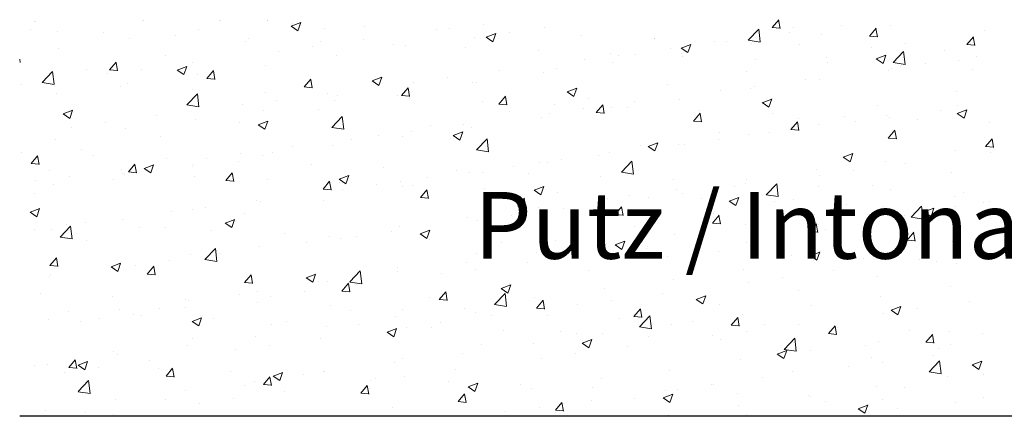
# Model space of a CAD drawing. Units: millimetres. Extents: x 18552 to 18849, y 3171 to 3388.
# Drawn here: x 18581 to 18618, y 3217 to 3232 of the extents above; entities that cross this region are included whole.
import ezdxf

# ---------------------------------------------------------------- set-up
doc = ezdxf.new("R2010")
doc.units = ezdxf.units.MM
doc.layers.get('0').update_dxf_attribs({"lineweight": 25})
doc.layers.add('Putz Sch', color=252, linetype='Continuous', lineweight=20)

msp = doc.modelspace()

# ---------------------------------------------------------------- linework, layer by layer
msp.add_line((18720.802, 3217.413), (18580.868, 3217.414))
at = {"layer": 'Putz Sch'}
for p, q in [((18581.44, 3232.193), (18581.44, 3232.193)), ((18581.457, 3232.193), (18581.457, 3232.193)), ((18585.483, 3232.25), (18585.483, 3232.25)), ((18585.499, 3232.25), (18585.499, 3232.25)), ((18588.353, 3232.244), (18588.353, 3232.244)), ((18588.37, 3232.244), (18588.37, 3232.244)), ((18590.137, 3232.237), (18590.137, 3232.237)), ((18590.153, 3232.237), (18590.153, 3232.237)), ((18591.033, 3232.016), (18591.388, 3232.153)), ((18591.065, 3232.129), (18591.065, 3232.129)), ((18591.284, 3231.847), (18591.387, 3232.154)), ((18598.226, 3232.1), (18598.226, 3232.1)), ((18609.035, 3231.972), (18609.28, 3232.264)), ((18609.335, 3231.938), (18609.276, 3232.256)), ((18611.621, 3232.036), (18611.621, 3232.036)), ((18613.451, 3232.046), (18613.451, 3232.046)), ((18581.289, 3231.905), (18581.289, 3231.905)), ((18582.274, 3231.827), (18582.274, 3231.827)), ((18584.001, 3231.791), (18584.001, 3231.791)), ((18586.713, 3231.676), (18586.713, 3231.676)), ((18587.571, 3231.911), (18587.571, 3231.911)), ((18591.031, 3232.017), (18591.284, 3231.846)), ((18592.268, 3231.941), (18592.268, 3231.941)), ((18593.777, 3232.015), (18593.777, 3232.015)), ((18596.489, 3231.9), (18596.489, 3231.9)), ((18596.954, 3231.932), (18596.954, 3231.932)), ((18598.333, 3231.609), (18598.689, 3231.746)), ((18598.585, 3231.44), (18598.688, 3231.747)), ((18599.201, 3231.786), (18599.201, 3231.786)), ((18600.526, 3231.99), (18600.526, 3231.99)), ((18601.912, 3231.671), (18601.912, 3231.671)), ((18608.139, 3231.499), (18608.534, 3231.912)), ((18608.591, 3231.429), (18608.535, 3231.912)), ((18609.032, 3231.972), (18609.336, 3231.946)), ((18609.697, 3231.782), (18609.697, 3231.782)), ((18609.834, 3231.961), (18609.834, 3231.961)), ((18610.885, 3231.721), (18610.885, 3231.721)), ((18612.676, 3231.653), (18612.979, 3231.627)), ((18612.679, 3231.653), (18612.924, 3231.945)), ((18612.979, 3231.619), (18612.92, 3231.938)), ((18616.976, 3231.863), (18616.976, 3231.863)), ((18584.963, 3231.554), (18584.963, 3231.554)), ((18589.305, 3231.433), (18589.305, 3231.433)), ((18589.424, 3231.561), (18589.424, 3231.561)), ((18592.136, 3231.447), (18592.136, 3231.447)), ((18593.746, 3231.51), (18593.746, 3231.51)), ((18594.848, 3231.332), (18594.848, 3231.332)), ((18595.322, 3231.284), (18595.322, 3231.284)), ((18597.888, 3231.609), (18597.888, 3231.609)), ((18598.332, 3231.61), (18598.585, 3231.439)), ((18604.624, 3231.556), (18604.624, 3231.556)), ((18604.641, 3231.556), (18604.641, 3231.556)), ((18605.634, 3231.203), (18605.99, 3231.339)), ((18605.885, 3231.033), (18605.988, 3231.34)), ((18606.871, 3231.453), (18606.871, 3231.453)), ((18607.336, 3231.442), (18607.336, 3231.442)), ((18608.139, 3231.497), (18608.591, 3231.427)), ((18608.277, 3231.363), (18608.277, 3231.363)), ((18608.426, 3231.615), (18608.426, 3231.615)), ((18610.048, 3231.327), (18610.048, 3231.327)), ((18614.014, 3231.354), (18614.014, 3231.354)), ((18616.319, 3231.335), (18616.623, 3231.308)), ((18616.323, 3231.335), (18616.567, 3231.626)), ((18616.622, 3231.3), (18616.564, 3231.619)), ((18582.324, 3231.173), (18582.324, 3231.173)), ((18586.343, 3230.924), (18586.343, 3230.924)), ((18590.55, 3231.089), (18590.55, 3231.089)), ((18591.822, 3231.257), (18591.822, 3231.257)), ((18592.714, 3230.926), (18592.714, 3230.926)), ((18597.56, 3231.218), (18597.56, 3231.218)), ((18600.272, 3231.103), (18600.272, 3231.103)), ((18602.984, 3230.989), (18602.984, 3230.989)), ((18603.293, 3230.939), (18603.293, 3230.939)), ((18603.909, 3230.944), (18603.909, 3230.944)), ((18605.217, 3231.193), (18605.217, 3231.193)), ((18605.632, 3231.203), (18605.885, 3231.032)), ((18605.639, 3230.982), (18605.639, 3230.982)), ((18612.76, 3231.213), (18612.76, 3231.213)), ((18612.934, 3230.796), (18613.29, 3230.932)), ((18613.186, 3230.626), (18613.289, 3230.933)), ((18613.56, 3230.659), (18613.956, 3231.071)), ((18614.012, 3230.588), (18613.956, 3231.071)), ((18615.472, 3231.098), (18615.472, 3231.098)), ((18580.891, 3230.667), (18580.868, 3230.788)), ((18580.868, 3230.677), (18580.891, 3230.675)), ((18584.234, 3230.382), (18584.479, 3230.674)), ((18584.534, 3230.349), (18584.475, 3230.667)), ((18587.342, 3230.667), (18587.342, 3230.667)), ((18590.075, 3230.546), (18590.075, 3230.546)), ((18602.022, 3230.772), (18602.022, 3230.772)), ((18603.073, 3230.657), (18603.073, 3230.657)), ((18605.695, 3230.874), (18605.695, 3230.874)), ((18608.407, 3230.759), (18608.407, 3230.759)), ((18611.051, 3230.846), (18611.051, 3230.846)), ((18611.119, 3230.645), (18611.119, 3230.645)), ((18612.933, 3230.796), (18613.186, 3230.626)), ((18613.561, 3230.656), (18614.013, 3230.586)), ((18614.765, 3230.622), (18614.765, 3230.622)), ((18616.028, 3230.736), (18616.028, 3230.736)), ((18616.689, 3230.875), (18616.689, 3230.875)), ((18581.704, 3229.914), (18582.1, 3230.327)), ((18582.156, 3229.844), (18582.1, 3230.326)), ((18583.38, 3230.416), (18583.38, 3230.416)), ((18584.146, 3230.246), (18584.146, 3230.246)), ((18584.231, 3230.383), (18584.535, 3230.356)), ((18585.418, 3230.414), (18585.418, 3230.414)), ((18586.763, 3230.378), (18587.016, 3230.208)), ((18586.764, 3230.378), (18587.12, 3230.514)), ((18587.016, 3230.208), (18587.119, 3230.515)), ((18587.509, 3230.22), (18587.509, 3230.22)), ((18587.878, 3230.064), (18588.123, 3230.356)), ((18588.178, 3230.03), (18588.119, 3230.348)), ((18598.813, 3230.349), (18598.813, 3230.349)), ((18600.465, 3230.299), (18600.465, 3230.299)), ((18600.946, 3230.436), (18600.946, 3230.436)), ((18608.088, 3230.337), (18608.088, 3230.337)), ((18613.39, 3230.355), (18613.39, 3230.355)), ((18613.493, 3230.454), (18613.493, 3230.454)), ((18613.831, 3230.53), (18613.831, 3230.53)), ((18616.543, 3230.416), (18616.543, 3230.416)), ((18580.938, 3229.824), (18580.938, 3229.824)), ((18581.705, 3229.912), (18582.157, 3229.842)), ((18581.919, 3229.891), (18581.919, 3229.891)), ((18584.901, 3229.863), (18584.901, 3229.863)), ((18587.875, 3230.064), (18588.178, 3230.037)), ((18591.522, 3229.745), (18591.766, 3230.037)), ((18591.822, 3229.711), (18591.763, 3230.029)), ((18594.064, 3229.971), (18594.316, 3229.801)), ((18594.065, 3229.971), (18594.421, 3230.108)), ((18594.316, 3229.801), (18594.419, 3230.108)), ((18595.618, 3229.929), (18595.618, 3229.929)), ((18596.889, 3230.096), (18596.889, 3230.096)), ((18597.826, 3229.918), (18597.826, 3229.918)), ((18597.983, 3229.927), (18597.983, 3229.927)), ((18605.126, 3229.829), (18605.126, 3229.829)), ((18610.285, 3230.032), (18610.285, 3230.032)), ((18610.824, 3230.029), (18610.824, 3230.029)), ((18582.262, 3229.482), (18582.262, 3229.482)), ((18584.631, 3229.776), (18584.631, 3229.776)), ((18587.126, 3229.073), (18587.522, 3229.486)), ((18587.343, 3229.662), (18587.343, 3229.662)), ((18587.578, 3229.003), (18587.522, 3229.486)), ((18590.055, 3229.547), (18590.055, 3229.547)), ((18591.518, 3229.745), (18591.822, 3229.718)), ((18592.409, 3229.506), (18592.409, 3229.506)), ((18595.165, 3229.426), (18595.41, 3229.718)), ((18595.26, 3229.593), (18595.26, 3229.593)), ((18595.465, 3229.392), (18595.407, 3229.711)), ((18601.364, 3229.564), (18601.617, 3229.394)), ((18601.366, 3229.564), (18601.721, 3229.701)), ((18601.617, 3229.395), (18601.72, 3229.702)), ((18607.089, 3229.611), (18607.089, 3229.611)), ((18608.215, 3229.672), (18608.215, 3229.672)), ((18608.361, 3229.779), (18608.361, 3229.779)), ((18615.954, 3229.577), (18615.954, 3229.577)), ((18587.126, 3229.071), (18587.578, 3229.001)), ((18589.214, 3229.086), (18589.214, 3229.086)), ((18590.485, 3229.253), (18590.485, 3229.253)), ((18592.652, 3229.235), (18592.652, 3229.235)), ((18592.766, 3229.432), (18592.766, 3229.432)), ((18595.021, 3229.419), (18595.021, 3229.419)), ((18595.162, 3229.426), (18595.466, 3229.4)), ((18595.478, 3229.318), (18595.478, 3229.318)), ((18598.19, 3229.203), (18598.19, 3229.203)), ((18598.806, 3229.107), (18599.109, 3229.081)), ((18598.809, 3229.107), (18599.054, 3229.399)), ((18599.109, 3229.073), (18599.05, 3229.392)), ((18600.902, 3229.089), (18600.902, 3229.089)), ((18602.163, 3229.32), (18602.163, 3229.32)), ((18602.453, 3228.789), (18602.698, 3229.08)), ((18602.753, 3228.754), (18602.694, 3229.073)), ((18603.881, 3229.189), (18603.881, 3229.189)), ((18605.577, 3229.291), (18605.577, 3229.291)), ((18608.665, 3229.158), (18608.917, 3228.987)), ((18608.666, 3229.157), (18609.022, 3229.294)), ((18608.917, 3228.988), (18609.02, 3229.295)), ((18582.495, 3228.74), (18582.747, 3228.569)), ((18582.496, 3228.739), (18582.852, 3228.876)), ((18582.747, 3228.57), (18582.85, 3228.877)), ((18590.013, 3228.854), (18590.013, 3228.854)), ((18592.058, 3228.91), (18592.058, 3228.91)), ((18599.201, 3228.812), (18599.201, 3228.812)), ((18600.685, 3228.768), (18600.685, 3228.768)), ((18601.957, 3228.936), (18601.957, 3228.936)), ((18602.449, 3228.789), (18602.753, 3228.762)), ((18603.011, 3228.966), (18603.011, 3228.966)), ((18603.614, 3228.974), (18603.614, 3228.974)), ((18606.096, 3228.47), (18606.341, 3228.762)), ((18606.325, 3228.86), (18606.325, 3228.86)), ((18606.396, 3228.436), (18606.338, 3228.754)), ((18609.037, 3228.745), (18609.037, 3228.745)), ((18612.991, 3229.068), (18612.991, 3229.068)), ((18615.352, 3228.871), (18615.352, 3228.871)), ((18615.965, 3228.751), (18616.218, 3228.58)), ((18615.966, 3229.044), (18615.966, 3229.044)), ((18615.967, 3228.75), (18616.322, 3228.887)), ((18616.218, 3228.581), (18616.321, 3228.888)), ((18584.082, 3228.41), (18584.082, 3228.41)), ((18586.005, 3228.663), (18586.005, 3228.663)), ((18587.447, 3228.529), (18587.447, 3228.529)), ((18589.096, 3228.402), (18589.096, 3228.402)), ((18589.795, 3228.333), (18590.048, 3228.162)), ((18589.797, 3228.333), (18590.152, 3228.469)), ((18590.048, 3228.163), (18590.151, 3228.47)), ((18592.547, 3228.233), (18592.943, 3228.645)), ((18592.999, 3228.162), (18592.943, 3228.645)), ((18597.477, 3228.346), (18597.477, 3228.346)), ((18600.403, 3228.608), (18600.403, 3228.608)), ((18606.093, 3228.47), (18606.397, 3228.443)), ((18609.74, 3228.151), (18609.985, 3228.443)), ((18610.04, 3228.117), (18609.981, 3228.435)), ((18610.028, 3228.56), (18610.028, 3228.56)), ((18610.762, 3228.338), (18610.762, 3228.338)), ((18611.749, 3228.63), (18611.749, 3228.63)), ((18612.157, 3228.451), (18612.157, 3228.451)), ((18613.328, 3228.664), (18613.328, 3228.664)), ((18613.429, 3228.618), (18613.429, 3228.618)), ((18614.461, 3228.516), (18614.461, 3228.516)), ((18617.173, 3228.401), (18617.173, 3228.401)), ((18582.81, 3228.243), (18582.81, 3228.243)), ((18584.839, 3228.172), (18584.839, 3228.172)), ((18592.548, 3228.23), (18593, 3228.16)), ((18595.553, 3228.093), (18595.553, 3228.093)), ((18596.238, 3228.303), (18596.238, 3228.303)), ((18597.097, 3227.926), (18597.453, 3228.062)), ((18597.348, 3227.756), (18597.451, 3228.063)), ((18597.764, 3228.227), (18597.764, 3228.227)), ((18607.066, 3228.051), (18607.066, 3228.051)), ((18608.154, 3227.981), (18608.154, 3227.981)), ((18608.949, 3228.028), (18608.949, 3228.028)), ((18609.737, 3228.151), (18610.04, 3228.125)), ((18613.384, 3227.832), (18613.629, 3228.124)), ((18613.684, 3227.798), (18613.625, 3228.117)), ((18582.201, 3227.791), (18582.201, 3227.791)), ((18586.133, 3227.893), (18586.133, 3227.893)), ((18593.275, 3227.795), (18593.275, 3227.795)), ((18594.281, 3227.925), (18594.281, 3227.925)), ((18595.198, 3227.902), (18595.198, 3227.902)), ((18597.096, 3227.926), (18597.348, 3227.756)), ((18597.969, 3227.392), (18598.365, 3227.804)), ((18598.421, 3227.321), (18598.365, 3227.804)), ((18604.398, 3227.519), (18604.754, 3227.655)), ((18604.649, 3227.349), (18604.752, 3227.656)), ((18605.515, 3227.6), (18605.515, 3227.6)), ((18605.753, 3227.608), (18605.753, 3227.608)), ((18607.025, 3227.775), (18607.025, 3227.775)), ((18613.38, 3227.832), (18613.684, 3227.806)), ((18617.027, 3227.513), (18617.272, 3227.805)), ((18617.327, 3227.479), (18617.269, 3227.798)), ((18580.93, 3227.295), (18580.93, 3227.295)), ((18583.17, 3227.385), (18583.17, 3227.385)), ((18589.149, 3227.249), (18589.149, 3227.249)), ((18590.313, 3227.286), (18590.313, 3227.286)), ((18591.073, 3227.503), (18591.073, 3227.503)), ((18592.59, 3227.544), (18592.59, 3227.544)), ((18597.97, 3227.389), (18598.421, 3227.319)), ((18602.949, 3227.275), (18602.949, 3227.275)), ((18604.103, 3227.543), (18604.103, 3227.543)), ((18604.396, 3227.519), (18604.649, 3227.349)), ((18611.698, 3227.112), (18612.054, 3227.249)), ((18611.95, 3226.942), (18612.053, 3227.249)), ((18615.905, 3227.353), (18615.905, 3227.353)), ((18617.024, 3227.514), (18617.328, 3227.487)), ((18617.224, 3227.29), (18617.224, 3227.29)), ((18581.292, 3226.88), (18581.596, 3226.854)), ((18581.295, 3226.88), (18581.54, 3227.172)), ((18581.595, 3226.846), (18581.537, 3227.165)), ((18583.642, 3227.18), (18583.642, 3227.18)), ((18586.353, 3227.066), (18586.353, 3227.066)), ((18587.877, 3227.082), (18587.877, 3227.082)), ((18589.065, 3226.951), (18589.065, 3226.951)), ((18589.952, 3227.163), (18589.952, 3227.163)), ((18600.341, 3226.917), (18600.341, 3226.917)), ((18600.621, 3226.932), (18600.621, 3226.932)), ((18601.141, 3227.034), (18601.141, 3227.034)), ((18602.545, 3227.185), (18602.545, 3227.185)), ((18603.391, 3226.551), (18603.786, 3226.963)), ((18603.843, 3226.481), (18603.787, 3226.963)), ((18611.697, 3227.112), (18611.95, 3226.942)), ((18613.266, 3226.972), (18613.266, 3226.972)), ((18614.016, 3226.868), (18614.016, 3226.868)), ((18582.001, 3226.613), (18582.001, 3226.613)), ((18584.669, 3226.66), (18584.669, 3226.66)), ((18584.713, 3226.498), (18584.713, 3226.498)), ((18584.936, 3226.561), (18585.239, 3226.535)), ((18584.939, 3226.561), (18585.184, 3226.853)), ((18585.239, 3226.527), (18585.18, 3226.846)), ((18585.527, 3226.694), (18585.78, 3226.524)), ((18585.528, 3226.694), (18585.884, 3226.831)), ((18585.78, 3226.524), (18585.883, 3226.831)), ((18587.35, 3226.778), (18587.35, 3226.778)), ((18587.386, 3226.838), (18587.386, 3226.838)), ((18588.583, 3226.243), (18588.828, 3226.534)), ((18588.883, 3226.209), (18588.824, 3226.527)), ((18591.777, 3226.837), (18591.777, 3226.837)), ((18594.489, 3226.722), (18594.489, 3226.722)), ((18597.201, 3226.607), (18597.201, 3226.607)), ((18597.702, 3226.536), (18597.702, 3226.536)), ((18598.178, 3226.525), (18598.178, 3226.525)), ((18599.349, 3226.765), (18599.349, 3226.765)), ((18599.913, 3226.493), (18599.913, 3226.493)), ((18603.391, 3226.549), (18603.843, 3226.478)), ((18610.7, 3226.647), (18610.7, 3226.647)), ((18612.092, 3226.615), (18612.092, 3226.615)), ((18615.744, 3226.546), (18615.744, 3226.546)), ((18581.473, 3226.239), (18581.473, 3226.239)), ((18582.745, 3226.406), (18582.745, 3226.406)), ((18584.388, 3226.269), (18584.388, 3226.269)), ((18584.777, 3226.48), (18584.777, 3226.48)), ((18587.425, 3226.383), (18587.425, 3226.383)), ((18588.58, 3226.243), (18588.883, 3226.216)), ((18590.136, 3226.269), (18590.136, 3226.269)), ((18592.226, 3225.924), (18592.471, 3226.216)), ((18592.526, 3225.89), (18592.468, 3226.208)), ((18592.827, 3226.288), (18593.08, 3226.117)), ((18592.829, 3226.287), (18593.185, 3226.424)), ((18592.848, 3226.154), (18592.848, 3226.154)), ((18593.08, 3226.118), (18593.183, 3226.425)), ((18595.137, 3226.211), (18595.137, 3226.211)), ((18596.141, 3226.342), (18596.141, 3226.342)), ((18602.624, 3226.378), (18602.624, 3226.378)), ((18605.336, 3226.264), (18605.336, 3226.264)), ((18608.048, 3226.149), (18608.048, 3226.149)), ((18608.092, 3226.29), (18608.092, 3226.29)), ((18608.812, 3225.71), (18609.208, 3226.122)), ((18609.264, 3225.64), (18609.208, 3226.122)), ((18610.82, 3226.447), (18610.82, 3226.447)), ((18581.425, 3225.761), (18581.425, 3225.761)), ((18582.139, 3226.1), (18582.139, 3226.1)), ((18592.223, 3225.924), (18592.527, 3225.897)), ((18592.528, 3225.853), (18592.528, 3225.853)), ((18592.945, 3225.921), (18592.945, 3225.921)), ((18594.217, 3226.089), (18594.217, 3226.089)), ((18595.216, 3226.017), (18595.216, 3226.017)), ((18595.56, 3226.04), (18595.56, 3226.04)), ((18595.87, 3225.605), (18596.115, 3225.897)), ((18596.17, 3225.571), (18596.111, 3225.889)), ((18598.272, 3225.925), (18598.272, 3225.925)), ((18600.128, 3225.881), (18600.381, 3225.71)), ((18600.13, 3225.88), (18600.485, 3226.017)), ((18600.381, 3225.711), (18600.484, 3226.018)), ((18600.984, 3225.81), (18600.984, 3225.81)), ((18605.453, 3225.909), (18605.453, 3225.909)), ((18605.688, 3225.771), (18605.688, 3225.771)), ((18607.612, 3226.025), (18607.612, 3226.025)), ((18610.76, 3226.035), (18610.76, 3226.035)), ((18612.781, 3226.037), (18612.781, 3226.037)), ((18613.472, 3225.92), (18613.472, 3225.92)), ((18616.183, 3225.805), (18616.183, 3225.805)), ((18589.737, 3225.499), (18589.737, 3225.499)), ((18589.89, 3225.472), (18589.89, 3225.472)), ((18592.253, 3225.508), (18592.253, 3225.508)), ((18595.867, 3225.605), (18596.171, 3225.579)), ((18599.514, 3225.286), (18599.759, 3225.578)), ((18599.814, 3225.252), (18599.755, 3225.571)), ((18602.887, 3225.584), (18602.887, 3225.584)), ((18603.695, 3225.696), (18603.695, 3225.696)), ((18604.416, 3225.604), (18604.416, 3225.604)), ((18606.407, 3225.581), (18606.407, 3225.581)), ((18607.429, 3225.474), (18607.681, 3225.303)), ((18607.43, 3225.474), (18607.786, 3225.61)), ((18607.681, 3225.304), (18607.784, 3225.611)), ((18608.813, 3225.708), (18609.265, 3225.638)), ((18609.119, 3225.467), (18609.119, 3225.467)), ((18609.819, 3225.529), (18609.819, 3225.529)), ((18615.843, 3225.662), (18615.843, 3225.662)), ((18616.961, 3225.43), (18616.961, 3225.43)), ((18617.16, 3225.454), (18617.16, 3225.454)), ((18581.259, 3225.056), (18581.511, 3224.885)), ((18581.26, 3225.056), (18581.616, 3225.192)), ((18581.511, 3224.886), (18581.614, 3225.193)), ((18586.541, 3225.078), (18586.541, 3225.078)), ((18587.324, 3225.147), (18587.324, 3225.147)), ((18587.813, 3225.246), (18587.813, 3225.246)), ((18599.511, 3225.286), (18599.814, 3225.26)), ((18600.279, 3225.226), (18600.279, 3225.226)), ((18601.208, 3225.182), (18601.208, 3225.182)), ((18603.158, 3224.967), (18603.402, 3225.259)), ((18603.457, 3224.933), (18603.399, 3225.252)), ((18606.856, 3225.02), (18606.856, 3225.02)), ((18611.831, 3225.352), (18611.831, 3225.352)), ((18613.204, 3225.281), (18613.204, 3225.281)), ((18614.234, 3224.869), (18614.629, 3225.282)), ((18614.543, 3225.238), (18614.543, 3225.238)), ((18614.686, 3224.799), (18614.63, 3225.281)), ((18614.729, 3225.067), (18614.982, 3224.897)), ((18614.731, 3225.067), (18615.086, 3225.203)), ((18614.982, 3224.897), (18615.085, 3225.204)), ((18615.888, 3225.287), (18615.888, 3225.287)), ((18617.255, 3225.123), (18617.255, 3225.123)), ((18583.333, 3224.656), (18583.333, 3224.656)), ((18584.716, 3224.789), (18584.716, 3224.789)), ((18588.559, 3224.649), (18588.812, 3224.479)), ((18588.561, 3224.649), (18588.916, 3224.785)), ((18588.812, 3224.479), (18588.915, 3224.786)), ((18589.29, 3225), (18589.29, 3225)), ((18597.641, 3224.845), (18597.641, 3224.845)), ((18598.012, 3224.761), (18598.012, 3224.761)), ((18599.284, 3224.928), (18599.284, 3224.928)), ((18603.154, 3224.968), (18603.458, 3224.941)), ((18606.798, 3224.649), (18607.102, 3224.622)), ((18606.801, 3224.649), (18607.046, 3224.941)), ((18607.101, 3224.615), (18607.042, 3224.933)), ((18610.638, 3224.956), (18610.638, 3224.956)), ((18612.68, 3224.864), (18612.68, 3224.864)), ((18613.999, 3224.922), (18613.999, 3224.922)), ((18614.234, 3224.867), (18614.686, 3224.797)), ((18581.409, 3224.403), (18581.409, 3224.403)), ((18582.077, 3224.408), (18582.077, 3224.408)), ((18582.378, 3224.125), (18582.773, 3224.537)), ((18582.631, 3224.598), (18582.631, 3224.598)), ((18582.83, 3224.055), (18582.774, 3224.537)), ((18585.343, 3224.484), (18585.343, 3224.484)), ((18586.328, 3224.491), (18586.328, 3224.491)), ((18588.055, 3224.369), (18588.055, 3224.369)), ((18594.804, 3224.339), (18594.804, 3224.339)), ((18595.075, 3224.52), (18595.075, 3224.52)), ((18595.861, 3224.242), (18596.217, 3224.378)), ((18596.112, 3224.072), (18596.215, 3224.379)), ((18603.894, 3224.511), (18603.894, 3224.511)), ((18608.03, 3224.598), (18608.03, 3224.598)), ((18609.484, 3224.444), (18609.484, 3224.444)), ((18610.442, 3224.33), (18610.745, 3224.303)), ((18610.445, 3224.33), (18610.69, 3224.622)), ((18610.745, 3224.296), (18610.686, 3224.614)), ((18610.756, 3224.611), (18610.756, 3224.611)), ((18611.036, 3224.413), (18611.036, 3224.413)), ((18614.089, 3224.011), (18614.333, 3224.303)), ((18614.388, 3223.977), (18614.33, 3224.295)), ((18582.378, 3224.123), (18582.83, 3224.053)), ((18583.365, 3223.983), (18583.365, 3223.983)), ((18590.766, 3224.254), (18590.766, 3224.254)), ((18591.609, 3223.918), (18591.609, 3223.918)), ((18592.467, 3224.162), (18592.467, 3224.162)), ((18592.88, 3224.085), (18592.88, 3224.085)), ((18593.478, 3224.14), (18593.478, 3224.14)), ((18595.86, 3224.242), (18596.112, 3224.072)), ((18596.19, 3224.025), (18596.19, 3224.025)), ((18598.902, 3223.911), (18598.902, 3223.911)), ((18600.931, 3224.003), (18600.931, 3224.003)), ((18603.162, 3223.835), (18603.518, 3223.972)), ((18603.413, 3223.665), (18603.516, 3223.972)), ((18605.392, 3224.218), (18605.392, 3224.218)), ((18606.276, 3224.021), (18606.276, 3224.021)), ((18614.085, 3224.011), (18614.389, 3223.985)), ((18615.781, 3223.971), (18615.781, 3223.971)), ((18587.799, 3223.284), (18588.195, 3223.696)), ((18588.251, 3223.214), (18588.195, 3223.696)), ((18589.828, 3223.781), (18589.828, 3223.781)), ((18601.614, 3223.796), (18601.614, 3223.796)), ((18602.826, 3223.892), (18602.826, 3223.892)), ((18603.08, 3223.6), (18603.08, 3223.6)), ((18603.16, 3223.835), (18603.413, 3223.665)), ((18604.326, 3223.681), (18604.326, 3223.681)), ((18604.352, 3223.768), (18604.352, 3223.768)), ((18607.037, 3223.567), (18607.037, 3223.567)), ((18608.073, 3223.905), (18608.073, 3223.905)), ((18610.462, 3223.428), (18610.818, 3223.565)), ((18610.714, 3223.259), (18610.817, 3223.566)), ((18613.143, 3223.59), (18613.143, 3223.59)), ((18582, 3223.059), (18582.245, 3223.351)), ((18582.3, 3223.025), (18582.241, 3223.343)), ((18586.476, 3223.242), (18586.476, 3223.242)), ((18587.262, 3223.456), (18587.262, 3223.456)), ((18587.8, 3223.282), (18588.252, 3223.212)), ((18588.4, 3223.495), (18588.4, 3223.495)), ((18597.968, 3223.494), (18597.968, 3223.494)), ((18599.872, 3223.178), (18599.872, 3223.178)), ((18600.217, 3223.535), (18600.217, 3223.535)), ((18605.111, 3223.396), (18605.111, 3223.396)), ((18609.749, 3223.452), (18609.749, 3223.452)), ((18610.461, 3223.429), (18610.714, 3223.258)), ((18610.577, 3223.265), (18610.577, 3223.265)), ((18612.461, 3223.338), (18612.461, 3223.338)), ((18614.552, 3223.283), (18614.552, 3223.283)), ((18615.173, 3223.223), (18615.173, 3223.223)), ((18615.823, 3223.45), (18615.823, 3223.45)), ((18581.997, 3223.059), (18582.301, 3223.033)), ((18584.291, 3223.011), (18584.543, 3222.84)), ((18584.292, 3223.01), (18584.648, 3223.147)), ((18584.543, 3222.841), (18584.646, 3223.148)), ((18584.654, 3223.098), (18584.654, 3223.098)), ((18585.205, 3223.075), (18585.205, 3223.075)), ((18585.644, 3222.74), (18585.889, 3223.032)), ((18585.944, 3222.706), (18585.885, 3223.025)), ((18593.221, 3222.443), (18593.617, 3222.856)), ((18593.673, 3222.373), (18593.617, 3222.855)), ((18595.006, 3222.986), (18595.006, 3222.986)), ((18595.013, 3222.829), (18595.013, 3222.829)), ((18597.579, 3223.154), (18597.579, 3223.154)), ((18597.948, 3222.925), (18597.948, 3222.925)), ((18602.148, 3222.888), (18602.148, 3222.888)), ((18607.968, 3222.907), (18607.968, 3222.907)), ((18611.343, 3222.861), (18611.343, 3222.861)), ((18615.939, 3223.144), (18615.939, 3223.144)), ((18581.996, 3222.652), (18581.996, 3222.652)), ((18582.015, 3222.717), (18582.015, 3222.717)), ((18585.641, 3222.74), (18585.944, 3222.714)), ((18589.288, 3222.421), (18589.533, 3222.713)), ((18589.588, 3222.387), (18589.529, 3222.706)), ((18591.591, 3222.604), (18591.844, 3222.433)), ((18591.593, 3222.603), (18591.949, 3222.74)), ((18591.844, 3222.434), (18591.947, 3222.741)), ((18592.043, 3222.477), (18592.043, 3222.477)), ((18592.405, 3222.471), (18592.405, 3222.471)), ((18593.221, 3222.441), (18593.673, 3222.371)), ((18596.676, 3222.757), (18596.676, 3222.757)), ((18605.33, 3222.527), (18605.33, 3222.527)), ((18608.148, 3222.44), (18608.148, 3222.44)), ((18609.419, 3222.607), (18609.419, 3222.607)), ((18612.976, 3222.635), (18612.976, 3222.635)), ((18589.284, 3222.422), (18589.588, 3222.395)), ((18589.766, 3222.09), (18589.766, 3222.09)), ((18591.544, 3222.082), (18591.544, 3222.082)), ((18592.928, 3222.103), (18593.232, 3222.076)), ((18592.931, 3222.103), (18593.176, 3222.395)), ((18593.231, 3222.069), (18593.172, 3222.387)), ((18593.468, 3222.335), (18593.468, 3222.335)), ((18596.575, 3221.784), (18596.82, 3222.076)), ((18596.875, 3221.75), (18596.816, 3222.068)), ((18598.892, 3222.197), (18599.145, 3222.026)), ((18598.893, 3222.197), (18599.249, 3222.333)), ((18599.145, 3222.027), (18599.248, 3222.334)), ((18599.186, 3222.379), (18599.186, 3222.379)), ((18602.764, 3222.201), (18602.764, 3222.201)), ((18610.013, 3222.127), (18610.013, 3222.127)), ((18615.719, 3222.28), (18615.719, 3222.28)), ((18581.642, 3222.002), (18581.642, 3222.002)), ((18584.354, 3221.888), (18584.354, 3221.888)), ((18587.065, 3221.773), (18587.065, 3221.773)), ((18587.2, 3221.765), (18587.2, 3221.765)), ((18589.081, 3221.969), (18589.081, 3221.969)), ((18590.272, 3221.914), (18590.272, 3221.914)), ((18596.223, 3221.87), (18596.223, 3221.87)), ((18596.572, 3221.784), (18596.875, 3221.757)), ((18598.643, 3221.602), (18599.038, 3222.015)), ((18599.095, 3221.532), (18599.038, 3222.015)), ((18600.156, 3221.844), (18600.156, 3221.844)), ((18600.219, 3221.465), (18600.464, 3221.757)), ((18600.519, 3221.431), (18600.46, 3221.749)), ((18603.015, 3221.764), (18603.015, 3221.764)), ((18604.939, 3222.018), (18604.939, 3222.018)), ((18606.193, 3221.79), (18606.445, 3221.62)), ((18606.194, 3221.79), (18606.55, 3221.926)), ((18606.445, 3221.62), (18606.548, 3221.927)), ((18613.081, 3221.899), (18613.081, 3221.899)), ((18616.411, 3221.7), (18616.411, 3221.7)), ((18584.592, 3221.407), (18584.592, 3221.407)), ((18586.118, 3221.46), (18586.118, 3221.46)), ((18587.064, 3221.492), (18587.064, 3221.492)), ((18589.777, 3221.659), (18589.777, 3221.659)), ((18592.489, 3221.544), (18592.489, 3221.544)), ((18593.26, 3221.362), (18593.26, 3221.362)), ((18595.201, 3221.429), (18595.201, 3221.429)), ((18597.517, 3221.463), (18597.517, 3221.463)), ((18598.643, 3221.6), (18599.095, 3221.53)), ((18600.215, 3221.465), (18600.519, 3221.439)), ((18601.744, 3221.597), (18601.744, 3221.597)), ((18603.862, 3221.146), (18604.107, 3221.438)), ((18604.162, 3221.112), (18604.104, 3221.431)), ((18607.051, 3221.618), (18607.051, 3221.618)), ((18610.515, 3221.574), (18610.515, 3221.574)), ((18613.493, 3221.383), (18613.746, 3221.213)), ((18613.495, 3221.383), (18613.85, 3221.519)), ((18613.746, 3221.213), (18613.849, 3221.52)), ((18614.487, 3221.447), (18614.487, 3221.447)), ((18581.954, 3221.026), (18581.954, 3221.026)), ((18582.713, 3221.32), (18582.713, 3221.32)), ((18583.868, 3221.071), (18583.868, 3221.071)), ((18585.14, 3221.239), (18585.14, 3221.239)), ((18585.425, 3221.205), (18585.425, 3221.205)), ((18587.323, 3220.965), (18587.576, 3220.795)), ((18587.325, 3220.965), (18587.68, 3221.102)), ((18587.576, 3220.795), (18587.679, 3221.102)), ((18588.137, 3221.091), (18588.137, 3221.091)), ((18590.848, 3220.976), (18590.848, 3220.976)), ((18594.951, 3221.138), (18594.951, 3221.138)), ((18597.913, 3221.315), (18597.913, 3221.315)), ((18598.535, 3221.174), (18598.535, 3221.174)), ((18600.624, 3221.2), (18600.624, 3221.2)), ((18603.336, 3221.086), (18603.336, 3221.086)), ((18603.859, 3221.146), (18604.163, 3221.12)), ((18604.064, 3220.762), (18604.46, 3221.174)), ((18604.088, 3221.11), (18604.088, 3221.11)), ((18604.516, 3220.691), (18604.46, 3221.174)), ((18606.048, 3220.971), (18606.048, 3220.971)), ((18607.506, 3220.828), (18607.751, 3221.119)), ((18607.806, 3220.793), (18607.747, 3221.112)), ((18607.907, 3221.216), (18607.907, 3221.216)), ((18613.215, 3221.279), (18613.215, 3221.279)), ((18583.155, 3220.952), (18583.155, 3220.952)), ((18590.298, 3220.853), (18590.298, 3220.853)), ((18592.343, 3220.78), (18592.343, 3220.78)), ((18593.56, 3220.862), (18593.56, 3220.862)), ((18594.625, 3220.558), (18594.981, 3220.695)), ((18594.876, 3220.389), (18594.979, 3220.696)), ((18595.34, 3220.754), (18595.34, 3220.754)), ((18596.272, 3220.747), (18596.272, 3220.747)), ((18596.611, 3220.921), (18596.611, 3220.921)), ((18598.984, 3220.632), (18598.984, 3220.632)), ((18601.126, 3220.601), (18601.126, 3220.601)), ((18604.065, 3220.759), (18604.516, 3220.689)), ((18605.268, 3220.835), (18605.268, 3220.835)), ((18607.503, 3220.828), (18607.806, 3220.801)), ((18608.083, 3220.604), (18608.083, 3220.604)), ((18608.76, 3220.856), (18608.76, 3220.856)), ((18610.007, 3220.857), (18610.007, 3220.857)), ((18611.15, 3220.509), (18611.395, 3220.801)), ((18611.45, 3220.475), (18611.391, 3220.793)), ((18611.472, 3220.742), (18611.472, 3220.742)), ((18614.184, 3220.627), (18614.184, 3220.627)), ((18587.335, 3220.345), (18587.335, 3220.345)), ((18589.704, 3220.399), (18589.704, 3220.399)), ((18592.131, 3220.331), (18592.131, 3220.331)), ((18594.624, 3220.558), (18594.876, 3220.388)), ((18601.696, 3220.518), (18601.696, 3220.518)), ((18601.926, 3220.151), (18602.281, 3220.288)), ((18602.177, 3219.982), (18602.28, 3220.289)), ((18602.702, 3220.51), (18602.702, 3220.51)), ((18604.407, 3220.403), (18604.407, 3220.403)), ((18606.811, 3220.436), (18606.811, 3220.436)), ((18607.119, 3220.289), (18607.119, 3220.289)), ((18609.486, 3219.921), (18609.881, 3220.333)), ((18609.938, 3219.85), (18609.882, 3220.333)), ((18611.146, 3220.509), (18611.45, 3220.482)), ((18614.793, 3220.19), (18615.038, 3220.482)), ((18615.093, 3220.156), (18615.035, 3220.474)), ((18615.657, 3220.589), (18615.657, 3220.589)), ((18616.895, 3220.513), (18616.895, 3220.513)), ((18587.139, 3220.074), (18587.139, 3220.074)), ((18588.936, 3219.911), (18588.936, 3219.911)), ((18590.207, 3220.078), (18590.207, 3220.078)), ((18598.163, 3220.093), (18598.163, 3220.093)), ((18600.094, 3220.153), (18600.094, 3220.153)), ((18601.924, 3220.152), (18602.177, 3219.981)), ((18603.603, 3220.014), (18603.603, 3220.014)), ((18609.226, 3219.744), (18609.582, 3219.881)), ((18609.478, 3219.575), (18609.581, 3219.882)), ((18609.486, 3219.918), (18609.938, 3219.848)), ((18609.831, 3220.174), (18609.831, 3220.174)), ((18610.453, 3219.883), (18610.453, 3219.883)), ((18612.543, 3220.06), (18612.543, 3220.06)), ((18613.019, 3220.208), (18613.019, 3220.208)), ((18614.79, 3220.19), (18615.094, 3220.164)), ((18615.255, 3219.945), (18615.255, 3219.945)), ((18615.729, 3220.113), (18615.729, 3220.113)), ((18582.705, 3219.238), (18582.95, 3219.53)), ((18583.005, 3219.204), (18582.946, 3219.522)), ((18584.373, 3219.836), (18584.373, 3219.836)), ((18584.53, 3219.716), (18584.53, 3219.716)), ((18585.727, 3219.488), (18585.727, 3219.488)), ((18595.201, 3219.584), (18595.201, 3219.584)), ((18597.455, 3219.772), (18597.455, 3219.772)), ((18600.407, 3219.593), (18600.407, 3219.593)), ((18601.679, 3219.761), (18601.679, 3219.761)), ((18607.845, 3219.525), (18607.845, 3219.525)), ((18609.225, 3219.745), (18609.478, 3219.574)), ((18612.766, 3219.604), (18612.766, 3219.604)), ((18614.907, 3219.08), (18615.303, 3219.492)), ((18615.074, 3219.697), (18615.074, 3219.697)), ((18615.359, 3219.01), (18615.303, 3219.492)), ((18581.41, 3219.328), (18581.41, 3219.328)), ((18581.892, 3219.335), (18581.892, 3219.335)), ((18582.702, 3219.238), (18583.006, 3219.211)), ((18583.055, 3219.327), (18583.307, 3219.156)), ((18583.056, 3219.327), (18583.412, 3219.463)), ((18583.307, 3219.157), (18583.41, 3219.464)), ((18583.343, 3219.305), (18583.343, 3219.305)), ((18583.804, 3219.235), (18583.804, 3219.235)), ((18586.055, 3219.191), (18586.055, 3219.191)), ((18586.349, 3218.919), (18586.594, 3219.211)), ((18586.649, 3218.885), (18586.59, 3219.204)), ((18594.889, 3219.446), (18594.889, 3219.446)), ((18597.199, 3219.171), (18597.199, 3219.171)), ((18605.206, 3219.144), (18605.206, 3219.144)), ((18611.879, 3219.276), (18611.879, 3219.276)), ((18613.151, 3219.443), (18613.151, 3219.443)), ((18616.526, 3219.338), (18616.778, 3219.167)), ((18616.527, 3219.338), (18616.883, 3219.474)), ((18616.778, 3219.168), (18616.881, 3219.475)), ((18582.532, 3219.068), (18582.532, 3219.068)), ((18586.346, 3218.919), (18586.649, 3218.893)), ((18588.767, 3219.076), (18588.767, 3219.076)), ((18589.992, 3218.6), (18590.237, 3218.892)), ((18590.292, 3218.566), (18590.234, 3218.885)), ((18590.355, 3218.92), (18590.608, 3218.75)), ((18590.357, 3218.92), (18590.713, 3219.056)), ((18590.608, 3218.75), (18590.711, 3219.057)), ((18591.478, 3218.962), (18591.478, 3218.962)), ((18592.238, 3219.076), (18592.238, 3219.076)), ((18592.281, 3219.089), (18592.281, 3219.089)), ((18594.003, 3218.75), (18594.003, 3218.75)), ((18594.19, 3218.847), (18594.19, 3218.847)), ((18595.275, 3218.918), (18595.275, 3218.918)), ((18602.64, 3218.819), (18602.64, 3218.819)), ((18608.671, 3218.853), (18608.671, 3218.853)), ((18609.804, 3219.096), (18609.804, 3219.096)), ((18614.908, 3219.077), (18615.36, 3219.007)), ((18615.596, 3218.898), (18615.596, 3218.898)), ((18616.946, 3218.997), (18616.946, 3218.997)), ((18583.051, 3218.336), (18583.447, 3218.748)), ((18583.503, 3218.265), (18583.447, 3218.748)), ((18587.077, 3218.383), (18587.077, 3218.383)), ((18589.275, 3218.567), (18589.275, 3218.567)), ((18589.643, 3218.708), (18589.643, 3218.708)), ((18589.989, 3218.6), (18590.293, 3218.574)), ((18593.636, 3218.282), (18593.881, 3218.573)), ((18593.936, 3218.247), (18593.877, 3218.566)), ((18596.902, 3218.733), (18596.902, 3218.733)), ((18597.656, 3218.513), (18597.909, 3218.343)), ((18597.657, 3218.513), (18598.013, 3218.649)), ((18597.909, 3218.343), (18598.012, 3218.65)), ((18599.614, 3218.618), (18599.614, 3218.618)), ((18600.032, 3218.461), (18600.032, 3218.461)), ((18602.326, 3218.503), (18602.326, 3218.503)), ((18605.037, 3218.389), (18605.037, 3218.389)), ((18605.475, 3218.433), (18605.475, 3218.433)), ((18606.747, 3218.6), (18606.747, 3218.6)), ((18606.841, 3218.587), (18606.841, 3218.587)), ((18612.957, 3218.517), (18612.957, 3218.517)), ((18613.984, 3218.489), (18613.984, 3218.489)), ((18583.052, 3218.333), (18583.504, 3218.263)), ((18584.469, 3218.025), (18584.469, 3218.025)), ((18586.313, 3218.059), (18586.313, 3218.059)), ((18588.871, 3218.074), (18588.871, 3218.074)), ((18590.795, 3218.328), (18590.795, 3218.328)), ((18593.633, 3218.282), (18593.937, 3218.255)), ((18597.28, 3217.963), (18597.525, 3218.255)), ((18597.394, 3218.081), (18597.394, 3218.081)), ((18597.58, 3217.929), (18597.521, 3218.247)), ((18603.879, 3218.079), (18603.879, 3218.079)), ((18604.957, 3218.106), (18605.209, 3217.936)), ((18604.958, 3218.106), (18605.314, 3218.243)), ((18605.209, 3217.936), (18605.312, 3218.243)), ((18607.749, 3218.274), (18607.749, 3218.274)), ((18610.391, 3218.192), (18610.391, 3218.192)), ((18610.461, 3218.16), (18610.461, 3218.16)), ((18613.173, 3218.045), (18613.173, 3218.045)), ((18616.946, 3218.115), (18616.946, 3218.115)), ((18581.83, 3217.644), (18581.83, 3217.644)), ((18587.599, 3217.907), (18587.599, 3217.907)), ((18594.828, 3217.755), (18594.828, 3217.755)), ((18597.277, 3217.963), (18597.58, 3217.936)), ((18600.343, 3217.757), (18600.343, 3217.757)), ((18600.92, 3217.644), (18601.224, 3217.618)), ((18600.924, 3217.644), (18601.168, 3217.936)), ((18601.223, 3217.61), (18601.165, 3217.928)), ((18602.267, 3218.01), (18602.267, 3218.01)), ((18607.783, 3217.834), (18607.783, 3217.834)), ((18611.021, 3217.98), (18611.021, 3217.98)), ((18612.257, 3217.699), (18612.51, 3217.529)), ((18612.259, 3217.699), (18612.614, 3217.836)), ((18612.51, 3217.53), (18612.613, 3217.837)), ((18613.738, 3217.693), (18613.738, 3217.693)), ((18615.885, 3217.931), (18615.885, 3217.931)), ((18583.35, 3217.55), (18583.35, 3217.55)), ((18584.391, 3217.485), (18584.391, 3217.485)), ((18586.434, 3217.414), (18586.444, 3217.418)), ((18586.441, 3217.414), (18586.443, 3217.419)), ((18599.071, 3217.59), (18599.071, 3217.59)), ((18600.916, 3217.57), (18600.916, 3217.57)), ((18605.145, 3217.453), (18605.145, 3217.453)), ((18608.058, 3217.472), (18608.058, 3217.472)), ((18611.814, 3217.44), (18611.814, 3217.44))]:
    msp.add_line(p, q, dxfattribs=at)

# ---------------------------------------------------------------- texts
at = {"insert": (18597.876, 3225.814), "char_height": 2.5, "width": 200.79736, "attachment_point": 1}
msp.add_mtext('Putz / Intonaco / Plaster / Crépi', dxfattribs=at)

doc.saveas('drawing.dxf')
